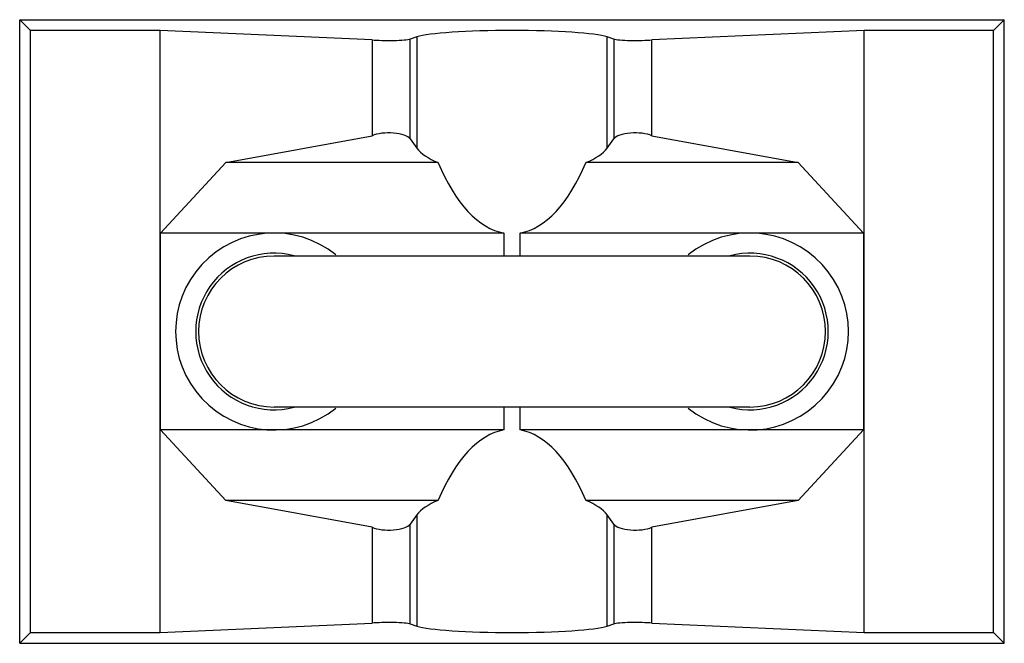
# Model space of a CAD drawing. Units: millimetres. Extents: x 4 to 34, y 17.4 to 36.4.
import ezdxf

# ---------------------------------------------------------------- set-up
doc = ezdxf.new("R2010")
doc.units = ezdxf.units.MM
doc.header["$LTSCALE"] = 3.496037
doc.layers.get('0').update_dxf_attribs({"linetype": 'CONTINUOUS'})

msp = doc.modelspace()

# ---------------------------------------------------------------- linework, layer by layer
at = {"color": 7}
for p, q in [((4.027, 17.447), (4.027, 36.447)), ((4.355, 36.119), (4.027, 36.447)), ((4.027, 36.447), (34.027, 36.447)), ((34.027, 36.447), (33.698, 36.119)), ((34.027, 17.447), (34.027, 36.447)), ((4.355, 17.776), (4.355, 36.119)), ((8.302, 36.119), (4.355, 36.119)), ((8.302, 17.776), (8.302, 36.119)), ((14.765, 35.834), (8.302, 36.119)), ((29.752, 36.119), (23.289, 35.834)), ((33.698, 36.119), (29.752, 36.119)), ((29.752, 17.776), (29.752, 36.119)), ((33.698, 17.776), (33.698, 36.119)), ((14.765, 35.834), (14.765, 32.912)), ((16.129, 35.925), (15.919, 35.856)), ((15.919, 32.818), (15.919, 35.856)), ((16.129, 35.925), (16.129, 32.534)), ((21.924, 32.534), (21.924, 35.925)), ((22.134, 35.856), (21.924, 35.925)), ((22.134, 35.856), (22.134, 32.818)), ((23.289, 32.912), (23.289, 35.834)), ((10.303, 32.092), (14.765, 32.912)), ((15.919, 32.818), (16.129, 32.534)), ((21.924, 32.534), (22.134, 32.818)), ((23.289, 32.912), (27.75, 32.092)), ((8.321, 29.947), (10.303, 32.092)), ((16.782, 32.092), (10.303, 32.092)), ((27.75, 32.092), (21.272, 32.092)), ((27.75, 32.092), (29.732, 29.947)), ((8.321, 23.947), (8.321, 29.947)), ((18.781, 29.947), (8.321, 29.947)), ((18.781, 29.947), (18.781, 29.247)), ((19.272, 29.247), (19.272, 29.947)), ((29.732, 29.947), (19.272, 29.947)), ((29.732, 29.947), (29.732, 23.947)), ((26.277, 29.247), (11.777, 29.247)), ((26.277, 24.647), (11.777, 24.647)), ((18.781, 24.647), (18.781, 23.947)), ((19.272, 23.947), (19.272, 24.647)), ((10.303, 21.803), (8.321, 23.947)), ((18.781, 23.947), (8.321, 23.947)), ((29.732, 23.947), (19.272, 23.947)), ((29.732, 23.947), (27.75, 21.803)), ((14.765, 20.983), (10.303, 21.803)), ((16.782, 21.803), (10.303, 21.803)), ((27.75, 21.803), (21.272, 21.803)), ((27.75, 21.803), (23.289, 20.983)), ((16.129, 21.361), (15.919, 21.077)), ((16.129, 21.361), (16.129, 17.97)), ((22.134, 21.077), (21.924, 21.361)), ((21.924, 17.97), (21.924, 21.361)), ((15.919, 18.039), (15.919, 21.077)), ((22.134, 21.077), (22.134, 18.039)), ((14.765, 20.983), (14.765, 18.061)), ((23.289, 18.061), (23.289, 20.983)), ((8.302, 17.776), (14.765, 18.061)), ((15.919, 18.039), (16.129, 17.97)), ((21.924, 17.97), (22.134, 18.039)), ((23.289, 18.061), (29.752, 17.776)), ((4.027, 17.447), (4.355, 17.776)), ((4.355, 17.776), (8.302, 17.776)), ((29.752, 17.776), (33.698, 17.776)), ((33.698, 17.776), (34.027, 17.447)), ((4.027, 17.447), (34.027, 17.447))]:
    msp.add_line(p, q, dxfattribs=at)
for centre, radius, start, end in [((11.777, 26.947), 3, 51.182, 308.818), ((26.277, 26.947), 3, 231.182, 128.818), ((11.777, 26.947), 2.386, 75.1815, 284.7514), ((11.777, 26.947), 2.3, 90, 270), ((26.277, 26.947), 2.386, 255.1815, 104.7514), ((26.277, 26.947), 2.3, 270, 90)]:
    msp.add_arc(centre, radius, start, end, dxfattribs=at)
for centre, major_axis, ratio, start_param, end_param in [((19.027, 35.857), (3, 0), 0.087489, 0.261771, 2.879821), ((15.275, 35.872), (0.667, 0), 0.087489, -2.443456, -0.261771), ((22.778, 35.872), (0.667, 0), 0.087489, -2.879821, -0.698137), ((15.275, 32.756), (0.667, 0), 0.36397, 0.261771, 2.443456), ((22.778, 32.756), (0.667, 0), 0.36397, 0.698137, 2.879821), ((19.027, 32.816), (3, 0), 0.36397, -2.879821, -2.416352), ((19.027, 32.816), (3, 0), 0.36397, -0.725241, -0.261771), ((19.027, 36.359), (0, 6.434), 0.466308, -3.987148, -3.223478), ((19.027, 36.359), (0, 6.434), 0.466308, -3.059707, -2.296037), ((19.027, 17.536), (0, 6.434), 0.466308, 0.081886, 0.845555), ((19.027, 17.536), (0, 6.434), 0.466308, -0.845555, -0.081886), ((19.027, 21.079), (3, 0), 0.36397, 2.416352, 2.879821), ((19.027, 21.079), (3, 0), 0.36397, 0.261771, 0.725241), ((15.275, 21.139), (0.667, 0), 0.36397, -2.443456, -0.261771), ((22.778, 21.139), (0.667, 0), 0.36397, -2.879821, -0.698137), ((15.275, 18.023), (0.667, 0), 0.087489, 0.261771, 2.443456), ((22.778, 18.023), (0.667, 0), 0.087489, 0.698137, 2.879821), ((19.027, 18.038), (3, 0), 0.087489, -2.879821, -0.261771)]:
    msp.add_ellipse(centre, major_axis=major_axis, ratio=ratio, start_param=start_param, end_param=end_param, dxfattribs=at)

doc.saveas('drawing.dxf')
